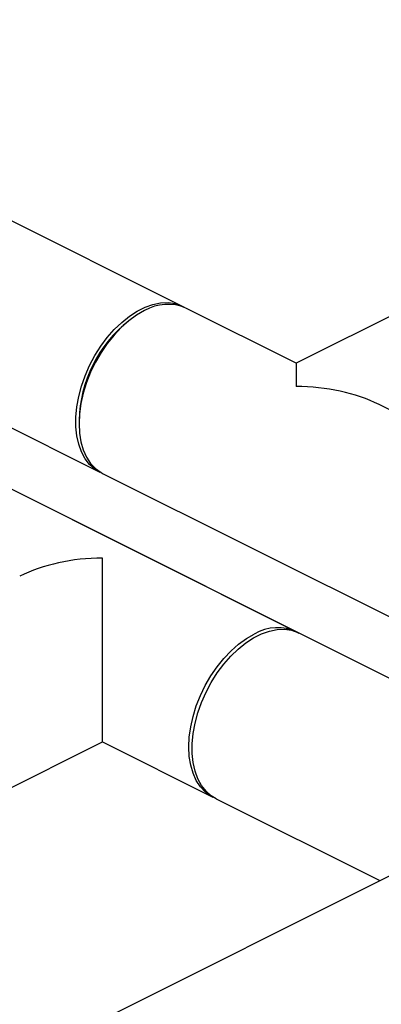
# Model space of a CAD drawing. Extents: x 19.1 to 29.8, y 0.6 to 8.7.
# Drawn here: x 23.1 to 23.2, y 5.3 to 5.5 of the extents above; entities that cross this region are included whole.
import ezdxf

# ---------------------------------------------------------------- set-up
doc = ezdxf.new("R2010")
doc.units = 0
doc.header["$MEASUREMENT"] = 0
doc.layers.get('0').update_dxf_attribs({"linetype": 'CONTINUOUS'})

msp = doc.modelspace()

# ---------------------------------------------------------------- linework, layer by layer
at = {"color": 7, "linetype": 'CONTINUOUS'}
for p, q in [((23.64799651432864, 5.513816608115088), (22.2034658730156, 4.791551287458571)), ((23.15653804477385, 5.440419862416346), (23.02399469784044, 5.50669153588305)), ((23.0029176883137, 5.464203428480371), (23.13532739990742, 5.397998572683505)), ((23.18564756022022, 5.425865104693161), (23.1573911783283, 5.439993295639121)), ((23.21390394211214, 5.439993295639121), (23.18564756022022, 5.425865104693161)), ((23.14343215847414, 5.437227986587883), (23.14274965163058, 5.436716106455212)), ((23.18564756022022, 5.425865104693161), (23.18564756022022, 5.419888917192627)), ((23.23511458697856, 5.40113159131399), (23.20685820508664, 5.415259782259951)), ((23.13001736879038, 5.411251540774795), (23.13001736879038, 5.410398407220344)), ((23.18549538558542, 5.357186396508258), (23.10777197693517, 5.396048100833387)), ((23.13618053346188, 5.39757200590628), (23.21475707566659, 5.358283734803925)), ((23.26011573835009, 5.319876220125817), (23.11201835131054, 5.393924913645812)), ((23.13602835882709, 5.328893297721377), (23.13602835882709, 5.375943722386895)), ((23.10777197693517, 5.314765106775416), (23.13602835882709, 5.328893297721377)), ((23.13602835882709, 5.328893297721377), (23.164284740719, 5.314765106775416)), ((23.16513787427339, 5.314338539998234), (23.2070891261841, 5.293362914042818))]:
    msp.add_line(p, q, dxfattribs=at)
at = {"color": 7, "linetype": 'CONTINUOUS', "flags": 128}
for points in [[(23.13575967766874, 5.397796734818745), (23.13559127987773, 5.397872015831027), (23.13407561139865, 5.398758726263224), (23.132732846297, 5.399943650908875), (23.1315825651116, 5.401409510898431), (23.13064154153233, 5.403134930692416), (23.12992349780198, 5.405094749784924), (23.12943890461505, 5.407260389600459), (23.1291948284314, 5.409600270233915), (23.1291948284314, 5.412080270956704), (23.12943890461505, 5.414664227773811), (23.12992349780198, 5.41731446077628), (23.13064154153233, 5.419992323599129), (23.1315825651116, 5.422658766972379), (23.132732846297, 5.425274908147341), (23.13407561139865, 5.427802597894647), (23.13559127987773, 5.43020497680592), (23.13725774987482, 5.432447012786946), (23.13905072050479, 5.434496011904499), (23.14094404621845, 5.436322095137498), (23.1429101180635, 5.437898634080428), (23.1449202662852, 5.43920263924544), (23.14694517839606, 5.440215095300868), (23.14895532661778, 5.440921238357569), (23.15092139846283, 5.441310771259682), (23.15281472417648, 5.441378013740342), (23.15460769480645, 5.441121985252765), (23.15627416480354, 5.440546419268824), (23.15695888386619, 5.44019514170653)], [(23.14678585589509, 5.439319769355192), (23.14476463812658, 5.43815942175369), (23.14277289426452, 5.436716517198598), (23.14083966841945, 5.435012096487466), (23.13899315137741, 5.433071013912284), (23.13726026951489, 5.430921574827934), (23.13566629215153, 5.428595122896383), (23.13423446306665, 5.426125583025506), (23.13298566155246, 5.423548966667539), (23.13193809794713, 5.420902846691018), (23.13110704808692, 5.418225809483741), (23.13050463055016, 5.415556892276355), (23.13013962994104, 5.41293501389162), (23.13001736879038, 5.410398407220344), (23.13013962994104, 5.407984061699734), (23.13050463055016, 5.405727183924112), (23.13110704808692, 5.403660684253493), (23.13193809794713, 5.401814696906428), (23.13298566155246, 5.400216140535238), (23.13423446306665, 5.398888325691449), (23.13566629215153, 5.397850614905465), (23.13618053346188, 5.39757200590628)], [(23.16513787427343, 5.314338539998205), (23.16388608576467, 5.315098693577919), (23.16254332066302, 5.31628361822357), (23.16139303947761, 5.317749478213127), (23.16045201589835, 5.319474898007111), (23.15973397216801, 5.321434717099619), (23.15924937898107, 5.323600356915153), (23.15900530279742, 5.325940237548609), (23.15900530279742, 5.328420238271398), (23.15924937898108, 5.331004195088504), (23.15973397216801, 5.333654428090972), (23.16045201589835, 5.336332290913819), (23.16139303947762, 5.33899873428707), (23.16254332066303, 5.341614875462031), (23.16388608576468, 5.344142565209335), (23.16540175424376, 5.346544944120607), (23.16706822424085, 5.348786980101633), (23.16886119487083, 5.350835979219185), (23.17075452058449, 5.352662062452184), (23.17272059242953, 5.354238601395111), (23.17473074065125, 5.355542606560123), (23.1767556527621, 5.356555062615549), (23.17876580098382, 5.357261205672251), (23.18073187282886, 5.357650738574364), (23.18262519854252, 5.357717981055023), (23.1844181691725, 5.357461952567445), (23.18608463916958, 5.356886386583504), (23.18634851913991, 5.356759829731022)], [(23.16471701566508, 5.314563270134388), (23.16377049940866, 5.315043715774602), (23.16233867032377, 5.316081426560587), (23.16108986880959, 5.317409241404375), (23.16004230520426, 5.319007797775566), (23.15921125534405, 5.320853785122632), (23.15860883780728, 5.32292028479325), (23.15824383719817, 5.325177162568872), (23.15812157604751, 5.327591508089482), (23.15824383719817, 5.330128114760759), (23.15860883780728, 5.332749993145493), (23.15921125534405, 5.335418910352879), (23.16004230520426, 5.338095947560155), (23.16108986880959, 5.340742067536676), (23.16233867032377, 5.343318683894644), (23.16377049940866, 5.345788223765521), (23.16536447677201, 5.348114675697071), (23.16709735863454, 5.350264114781422), (23.16894387567658, 5.352205197356604), (23.17087710152166, 5.353909618067736), (23.17286884538371, 5.355352522622828), (23.17489006315222, 5.356512870224329)]]:
    msp.add_lwpolyline(points, dxfattribs=at)
at = {"color": 7, "linetype": 'CONTINUOUS'}
for centre, radius, start, end in [((23.15275420570891, 5.429174622017836), 0.01177052309784224, 66.7996278323799, 120.4681298108821), ((23.16368256089206, 5.410334298274216), 0.03367768538732934, 128.430593490465, 178.4393041553844), ((23.18081999002799, 5.346496289346796), 0.01164027169907093, 64.03573914733465, 120.6260028578357)]:
    msp.add_arc(centre, radius, start, end, dxfattribs=at)
for centre, major_axis, ratio, start_param, end_param in [((23.18564756022022, 5.399351798610136), (0.03353697420942326, 0), 0.612372435695781, 0.8860771237926183, 1.570796326794897), ((23.13602835882709, 5.355406603804401), (0.03353697420942298, 0), 0.6123724356958026, 1.570796326794897, 2.255515529797171)]:
    msp.add_ellipse(centre, major_axis=major_axis, ratio=ratio, start_param=start_param, end_param=end_param, dxfattribs=at)

doc.saveas('drawing.dxf')
